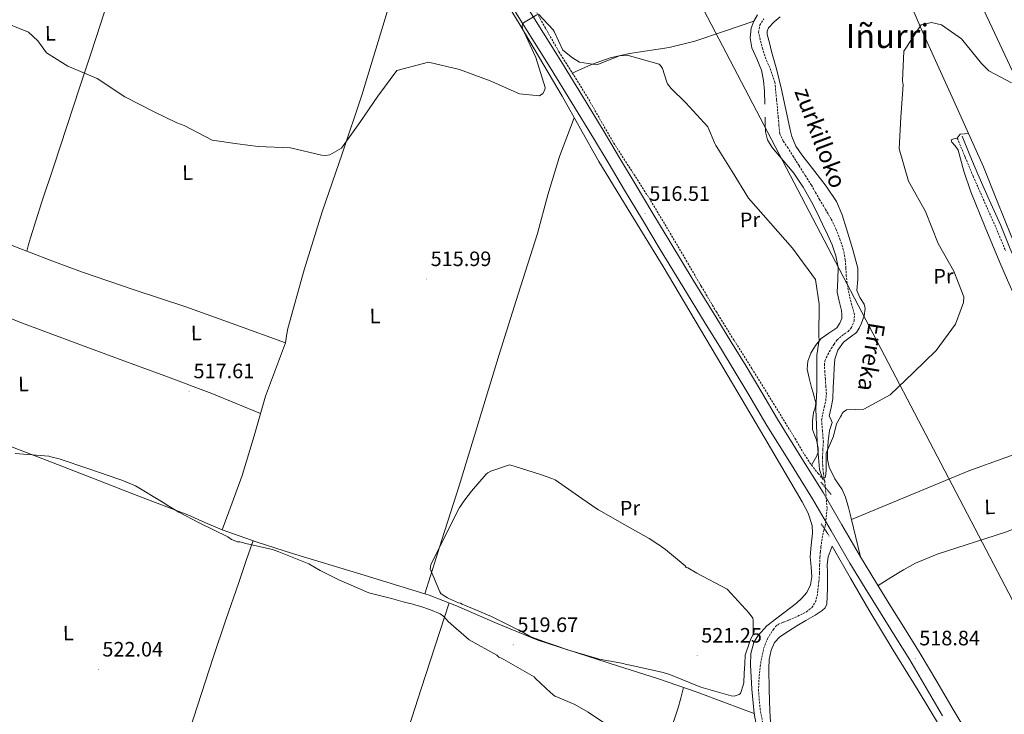
# Model space of a CAD drawing. Units: metres. Extents: x 575658 to 580146, y 4746963 to 4749984.
# Drawn here: x 576890 to 577362, y 4749118 to 4749452 of the extents above; entities that cross this region are included whole.
import ezdxf
from ezdxf.enums import TextEntityAlignment as Align

# ---------------------------------------------------------------- set-up
doc = ezdxf.new("R2010")
doc.units = ezdxf.units.M
doc.header["$MEASUREMENT"] = 0
doc.linetypes.add('TRAZOS', pattern=[0.75, 0.5, -0.25])
doc.linetypes.add('TRAZOSX2', pattern=[1.5, 1, -0.5])
for name, color, linetype, lineweight in [('Carátula', 7, 'Continuous', 5), ('Level 11', 142, 'Continuous', 13), ('Level 21', 19, 'Continuous', 0), ('Level 32', 19, 'Continuous', 0), ('Level 33', 5, 'Continuous', 0), ('Level 36', 19, 'Continuous', 40), ('Level 37', 92, 'Continuous', 0), ('Level 41', 19, 'Continuous', 0), ('Level 43', 142, 'Continuous', 0), ('Level 45', 19, 'Continuous', 0), ('Level 5', 36, 'Continuous', 0), ('Level 54', 13, 'Continuous', 0), ('Level 7', 19, 'Continuous', 0)]:
    doc.layers.add(name, color=color, linetype=linetype, lineweight=lineweight)
doc.styles.add('Arial', font='ARIAL.TTF', dxfattribs={"height": 0.2})

# ---------------------------------------------------------------- blocks, each defined once
blk = doc.blocks.new('5PATER')
at = {"layer": 'Carátula', "linetype": 'Continuous', "lineweight": 5}
h = blk.add_hatch(color=250, dxfattribs=at)
edge = h.paths.add_edge_path()
edge.add_ellipse((0, 0), major_axis=(-1.33, -1.34), ratio=0.999422, start_angle=0, end_angle=360)

msp = doc.modelspace()

# ---------------------------------------------------------------- linework, layer by layer
at = {"layer": 'Level 11', "color": 142, "linetype": 'TRAZOSX2', "lineweight": 13}
for points in [[(577135.76, 4749458.84, 514.63), (577142.19, 4749447.56, 514.71), (577148.61, 4749436.26, 514.79), (577155.01, 4749426.09, 515.08), (577161.41, 4749415.91, 515.43), (577168.15, 4749404.15, 515.62), (577174.91, 4749392.4, 515.74), (577183.8, 4749378.65, 515.81), (577192.62, 4749364.86, 515.9), (577201.2, 4749350.46, 516.06), (577209.73, 4749336.03, 516.22), (577216.93, 4749323.63, 516.38), (577224.21, 4749311.28, 516.54), (577232.71, 4749297.63, 516.54), (577241.28, 4749284.03, 516.38), (577251.63, 4749267.28, 516.07), (577261.97, 4749250.52, 515.74), (577265.72, 4749243.97, 515.66), (577269.85, 4749237.68, 515.74), (577273.09, 4749233.68, 515.9), (577276.32, 4749229.67, 516.07)], [(577276.32, 4749229.67, 516.07), (577275.61, 4749233.62, 516.06), (577275.28, 4749237.41, 515.55), (577275.13, 4749241.22, 514.95), (577275.35, 4749245.04, 514.72), (577275.61, 4749248.85, 514.63), (577275.18, 4749254.08, 514.72), (577274.75, 4749259.3, 514.79), (577276.01, 4749265.51, 514.79), (577276.79, 4749268.6, 514.79), (577277.03, 4749271.72, 514.79), (577276.8, 4749275.36, 514.79), (577276.56, 4749279.01, 514.79), (577276.32, 4749282.34, 514.66), (577276.1, 4749285.66, 514.47), (577276.35, 4749287.76, 514.47), (577277.69, 4749290.75, 514.59), (577279.42, 4749293.66, 514.63), (577280.74, 4749295.82, 514.39), (577282.19, 4749297.84, 514.16), (577285.62, 4749300.58, 514.25), (577287.47, 4749301.9, 514.31), (577289.04, 4749303.7, 514.32), (577290.41, 4749306.88, 514.25), (577290.5, 4749310.07, 514.16), (577289.28, 4749314.48, 513.99), (577288.09, 4749318.91, 513.84), (577287.29, 4749323.63, 513.76), (577286.62, 4749328.39, 513.68), (577286.39, 4749332.35, 513.6), (577286.14, 4749336.31, 513.52), (577285.18, 4749341.1, 513.52), (577283.72, 4749345.78, 513.52), (577281.77, 4749350.93, 513.37), (577279.38, 4749355.84, 513.21), (577276.58, 4749360.54, 513.11), (577273.79, 4749365.24, 513.05), (577271.84, 4749368.7, 513.14), (577269.84, 4749372.14, 513.21), (577266.89, 4749376.84, 513.05), (577263.93, 4749381.53, 512.89), (577261.3, 4749385.76, 512.82), (577258.67, 4749389.98, 512.73), (577256.32, 4749393.3, 512.59), (577254.72, 4749396.88, 512.41), (577254.27, 4749400.82, 512.13), (577253.92, 4749404.79, 511.94), (577253.14, 4749413.19, 511.94), (577252.3, 4749421.57, 511.94), (577250.44, 4749427.3, 511.94), (577247.94, 4749432.9, 511.94), (577246.49, 4749437.46, 511.86), (577245.21, 4749442.05, 511.78), (577244.53, 4749445.55, 511.78), (577245.06, 4749449.02, 511.78), (577246.95, 4749452, 511.78)], [(577273.92, 4749193.3, 516.38), (577274.15, 4749195.84, 516.38), (577274.45, 4749198.38, 516.38), (577274.83, 4749201.25, 516.38), (577275.28, 4749204.11, 516.38), (577275.86, 4749206.19, 516.38), (577276.46, 4749208.26, 516.38), (577277.39, 4749216.99, 516.25), (577276.32, 4749229.67, 516.07)], [(577246.47, 4749113.86, 518.75), (577245.32, 4749120.04, 518.44), (577244.85, 4749124.47, 518.36), (577244.5, 4749128.91, 518.28), (577244.58, 4749133.35, 518.13), (577244.95, 4749137.8, 517.96), (577245.69, 4749143.72, 517.8), (577246.92, 4749149.58, 517.65), (577248.79, 4749154.24, 517.12), (577251.49, 4749158.56, 516.54), (577252.59, 4749160.03, 516.53), (577253.98, 4749161.15, 516.54), (577256.49, 4749162.2, 516.28), (577259.01, 4749163.16, 516.06), (577263.27, 4749165.05, 516.09), (577267.49, 4749167.14, 516.22), (577270.12, 4749169.18, 516.4), (577271.83, 4749172, 516.54), (577272.57, 4749174.84, 516.46), (577272.98, 4749177.73, 516.38), (577273.43, 4749181.7, 516.38), (577273.76, 4749185.68, 516.38), (577273.82, 4749189.49, 516.38), (577273.92, 4749193.3, 516.38)]]:
    msp.add_polyline3d(points, dxfattribs=at)
at = {"layer": 'Level 21', "color": 19, "linetype": 'Continuous', "lineweight": 13}
for points in [[(577127.79, 4749455.35, 514.95), (577136.13, 4749442, 515.04), (577144.44, 4749428.75, 515.15), (577154.86, 4749411.76, 515.33), (577165.2, 4749394.71, 515.55), (577172.69, 4749382.24, 515.86), (577180.17, 4749369.75, 516.15), (577188.68, 4749355.46, 516.25), (577197.26, 4749341.17, 516.35), (577208.07, 4749323.49, 516.55), (577218.9, 4749305.85, 516.75), (577226.18, 4749293.96, 516.87), (577239.74, 4749271.46, 516.71), (577240.92, 4749269.47, 516.67), (577248.43, 4749256.71, 516.35), (577259.49, 4749239, 516.45), (577270.45, 4749221.45, 516.75), (577279.35, 4749206.05, 517.18), (577288.35, 4749190.53, 517.56), (577295.64, 4749178.55, 517.76), (577302.97, 4749166.64, 517.96), (577310.07, 4749155.34, 518.15), (577317.06, 4749144.1, 518.36), (577324.96, 4749130.7, 518.74), (577332.86, 4749117.18, 519.16)], [(577132.85, 4749458.43, 514.95), (577141.15, 4749445.14, 515.04), (577149.48, 4749431.87, 515.15), (577159.91, 4749414.85, 515.33), (577170.27, 4749397.78, 515.55), (577177.77, 4749385.29, 515.86), (577185.26, 4749372.79, 516.15), (577193.77, 4749358.5, 516.25), (577202.32, 4749344.24, 516.35), (577213.12, 4749326.58, 516.55), (577223.95, 4749308.95, 516.75), (577231.23, 4749297.06, 516.87), (577238.51, 4749285.16, 516.95), (577246.03, 4749272.48, 516.67), (577253.5, 4749259.78, 516.35), (577264.51, 4749242.14, 516.45), (577275.53, 4749224.5, 516.75), (577284.48, 4749209.02, 517.18), (577293.45, 4749193.55, 517.56), (577300.69, 4749181.64, 517.76), (577308, 4749169.76, 517.96), (577315.09, 4749158.48, 518.15), (577322.13, 4749147.17, 518.36), (577330.07, 4749133.7, 518.74), (577337.96, 4749120.2, 519.16), (577346.26, 4749106.3, 519.48)]]:
    msp.add_polyline3d(points, dxfattribs=at)
at = {"layer": 'Level 21', "color": 19, "linetype": 'TRAZOSX2', "lineweight": 0}
msp.add_polyline3d([(577339.89, 4749394.81, 515.53), (577343.69, 4749385.65, 515.63), (577347.51, 4749376.47, 515.73), (577352.97, 4749364.09, 515.62), (577358.47, 4749351.8, 515.53), (577363.09, 4749340.67, 515.73)], dxfattribs=at)
at = {"layer": 'Level 21', "color": 19, "linetype": 'Continuous', "lineweight": 0}
msp.add_polyline3d([(577342.18, 4749395.76, 515.53), (577345.98, 4749386.61, 515.63), (577349.79, 4749377.45, 515.73), (577355.23, 4749365.1, 515.62), (577360.75, 4749352.78, 515.53), (577365.38, 4749341.63, 515.73), (577370.06, 4749330.49, 515.93), (577373.22, 4749323.33, 516.03), (577377.09, 4749316.32, 516.14)], dxfattribs=at)
at = {"layer": 'Level 21', "color": 1, "linetype": 'TRAZOS', "lineweight": 0}
for points in [[(577274.43, 4749229.47, 515.9), (577279.31, 4749223.55, 516.06)], [(577274.53, 4749209.49, 516.7), (577278.46, 4749203.54, 516.54)]]:
    msp.add_polyline3d(points, dxfattribs=at)
at = {"layer": 'Level 32', "color": 6, "linetype": 'Continuous', "lineweight": 0, "ltscale": 0.5}
msp.add_polyline3d([(577247.09, 4749686.52, 508.94), (577292.57, 4749584.32, 514.87), (577402.13, 4749350.92, 513.97), (577482.04, 4749182.01, 515.65), (577549.06, 4749042.1, 517.54), (577667, 4748937.01, 524.03), (577822.32, 4748795.05, 526.09), (577996.97, 4748635.79, 533.68), (577997.71, 4748635.14, 533.72)], dxfattribs=at)
at = {"layer": 'Level 33', "color": 19, "linetype": 'Continuous', "lineweight": 0, "ltscale": 0.5}
msp.add_polyline3d([(577098.78, 4749684.83, 526.45), (577426.2, 4749058.63, 519.98), (577703.1, 4748586.3, 526.66), (578080.3, 4748207.56, 540.47), (578204.01, 4748079.65, 544.97), (578205.39, 4748034.17, 548.85), (578253.61, 4747985.93, 553.68), (578330.76, 4747937.69, 560.41), (578593.61, 4747490.72, 594.74)], dxfattribs=at)
at = {"layer": 'Level 36', "color": 92, "linetype": 'Continuous', "lineweight": 0}
for points in [[(577086.42, 4749511.73, 513.21), (577083.57, 4749503.97, 513.62), (577080.73, 4749496.21, 513.94), (577076.07, 4749485.1, 514), (577071.71, 4749473.89, 513.94), (577068.44, 4749463.08, 513.94), (577065.21, 4749452.25, 513.94), (577059.61, 4749433.79, 514.33), (577053.97, 4749415.34, 514.88), (577044.6, 4749387.28, 515.19), (577034.92, 4749359.3, 515.52), (577026.28, 4749331.41, 516.18), (577018.39, 4749303.31, 517.1), (577017.85, 4749299.81, 517.26), (577017.28, 4749296.33, 517.41), (577012.54, 4749283.56, 517.73), (577007.7, 4749270.83, 518.04), (577002.32, 4749251.68, 518.88), (576996.49, 4749232.66, 519.63), (576991.7, 4749219.59, 519.94), (576986.92, 4749206.53, 520.26)], [(577297.79, 4749502.35, 510.46), (577303.88, 4749489.3, 511.53), (577309.97, 4749476.26, 512.59), (577317.02, 4749460.32, 514.07), (577323.92, 4749444.31, 515.44), (577338.18, 4749412.67, 516.33), (577352.44, 4749381.04, 516.07), (577359.02, 4749364.39, 515.98), (577365.79, 4749347.81, 515.75), (577367.96, 4749343.18, 515.65), (577370.13, 4749338.56, 515.54)], [(577109.46, 4749482.9, 514.25), (577129.97, 4749448.99, 514.6), (577150.1, 4749414.84, 515.2), (577158.94, 4749399.2, 515.84), (577167.83, 4749383.6, 516.46), (577183.22, 4749358.31, 516.62), (577198.61, 4749333.03, 516.78), (577214.03, 4749307.12, 517.25), (577229.42, 4749281.19, 517.73), (577247.49, 4749250.62, 518.24), (577265.49, 4749219.98, 518.68), (577268.33, 4749214.55, 518.4), (577270.16, 4749208.7, 518.04), (577270.38, 4749204.91, 518.07), (577269.71, 4749199.2, 518.26), (577269.21, 4749193.51, 518.36), (577269.67, 4749188.77, 518.2), (577270.04, 4749184.04, 518.04), (577269.46, 4749180.1, 518.11), (577267.67, 4749176.4, 518.36), (577265.29, 4749173.65, 518.83), (577262.72, 4749171.24, 519.31), (577253.22, 4749164.07, 520.21), (577248.43, 4749160.35, 520.48), (577244.08, 4749155.67, 520.57), (577242.18, 4749152.36, 520.55), (577240.79, 4749147.09, 520.43), (577240.58, 4749141.68, 520.26), (577241.21, 4749129.98, 519.6), (577242.34, 4749118.33, 518.99), (577243.17, 4749113.91, 519.3)], [(576932.82, 4749463.06, 513.22), (576928.68, 4749450.01, 513.62), (576923.61, 4749434.73, 514.29), (576918.57, 4749419.45, 514.88), (576912.33, 4749400.35, 515.36), (576906.1, 4749381.25, 515.83), (576900.26, 4749364.12, 516.42), (576894.81, 4749346.86, 516.78), (576893.93, 4749343.68, 516.78), (576893.04, 4749340.5, 516.78)], [(577244.04, 4749454.01, 512.59), (577242.24, 4749450.94, 512.47), (577241.01, 4749447.62, 512.28), (577240.48, 4749442.87, 512.45), (577241.21, 4749438.14, 512.59), (577243.62, 4749432.86, 512.24), (577245.86, 4749427.49, 511.96), (577246.84, 4749422.46, 512.08), (577247.34, 4749417.4, 512.28), (577247.47, 4749411.08, 512.66)], [(577242.24, 4749450.94, 512.47), (577228.1, 4749446.15, 513.16), (577213.95, 4749441.36, 513.86), (577201.58, 4749438.3, 514.39), (577182.53, 4749435.38, 514.95), (577173.19, 4749433.37, 515.09), (577164.24, 4749430.19, 515.12), (577159.64, 4749428.1, 515.1), (577155.05, 4749426.02, 515.09)], [(577293.45, 4749193.55, 517.56), (577291.21, 4749202.85, 517.44), (577288.97, 4749212.14, 517.33), (577287.66, 4749217.2, 516.76), (577286.23, 4749222.2, 516.07), (577284.58, 4749225.87, 515.87), (577281.13, 4749231.01, 515.72), (577278.34, 4749236.58, 515.75), (577277.64, 4749240.36, 515.91), (577277.55, 4749244.15, 516.07), (577277.93, 4749249.22, 516.17), (577278.6, 4749254.29, 516.07), (577279.2, 4749256.22, 515.93), (577279.78, 4749258.1, 515.75), (577279.13, 4749259.66, 515.59), (577278.45, 4749261.24, 515.44), (577279.36, 4749265.32, 515.03), (577280.17, 4749269.5, 514.8), (577280.38, 4749274.87, 514.8), (577280.58, 4749280.25, 514.8), (577280.78, 4749284.37, 514.8), (577281.04, 4749288.48, 514.8), (577282.5, 4749292.87, 514.68), (577285.29, 4749296.79, 514.49), (577288.45, 4749299.09, 514.48), (577291.52, 4749301.35, 514.49), (577292.87, 4749303.48, 513.83), (577293.95, 4749305.83, 513.22), (577295.15, 4749309.34, 513.35), (577295.7, 4749312.82, 513.54), (577295.17, 4749315.02, 513.7), (577293.16, 4749318.24, 513.97), (577291.73, 4749321.59, 514.17), (577292.11, 4749326.96, 514.26), (577292.13, 4749332.35, 514.17), (577289.57, 4749341.8, 513.85), (577286.67, 4749351.2, 513.54), (577284.63, 4749357.91, 513.37), (577281.97, 4749364.38, 513.22), (577276.95, 4749371.69, 513.23), (577271.55, 4749378.7, 513.22), (577265.23, 4749386.77, 512.97), (577262.4, 4749390.96, 512.79), (577260.45, 4749395.54, 512.59), (577259.7, 4749398.68, 512.43), (577259.05, 4749401.84, 512.28), (577257.33, 4749410.03, 512.09), (577255.54, 4749418.2, 511.96), (577253.2, 4749427.34, 511.66), (577250.73, 4749436.44, 511.33), (577249.68, 4749440.53, 511.81), (577248.66, 4749444.62, 512.28), (577248.56, 4749446.22, 511.96), (577249.23, 4749447.79, 511.64), (577252.01, 4749450.6, 511.49), (577254.81, 4749452.97, 511.33)], [(577155.91, 4749404.56, 515.62), (577152.41, 4749395.21, 515.61), (577148.9, 4749385.86, 515.59), (577143.35, 4749367.5, 515.92), (577138.3, 4749348.96, 516.39), (577129.08, 4749319.85, 516.79), (577119.92, 4749290.72, 517.18), (577110.38, 4749259.19, 517.32), (577100.7, 4749227.71, 517.81), (577092.43, 4749201.73, 518.71), (577084.17, 4749175.75, 519.61)], [(577247.61, 4749404.76, 512.91), (577247.68, 4749401.28, 512.91), (577247.75, 4749397.81, 512.91), (577248.83, 4749393.88, 512.91), (577251.07, 4749390.29, 512.91), (577256.33, 4749384.06, 512.91), (577261.45, 4749377.86, 512.91), (577265.9, 4749371.12, 513.07), (577269.96, 4749364.13, 513.22), (577272.64, 4749358.83, 513.22), (577275.25, 4749353.49, 513.22), (577277.61, 4749348.51, 513.22), (577279.88, 4749343.47, 513.22), (577281.63, 4749338.22, 513.46), (577282.64, 4749332.78, 513.86), (577282.48, 4749326.76, 514.18), (577282.26, 4749320.76, 514.49), (577283.25, 4749316.35, 514.58), (577284.34, 4749311.95, 514.49), (577284.53, 4749310.06, 514.33), (577284.42, 4749308.16, 514.17), (577283.55, 4749305.78, 514.14), (577281.99, 4749303.68, 514.17), (577278.23, 4749301.02, 514.36), (577274.51, 4749298.46, 514.49), (577271.78, 4749295.19, 514.49), (577269.6, 4749291.4, 514.49), (577268.1, 4749287.59, 514.49), (577267.86, 4749283.78, 514.49), (577268.82, 4749279.37, 514.65), (577269.94, 4749274.97, 514.8), (577270.63, 4749272.45, 514.65), (577271.31, 4749269.94, 514.49), (577272, 4749267.43, 514.49), (577271.65, 4749265.2, 514.49), (577270.83, 4749262.98, 514.49), (577270.35, 4749258.87, 514.6), (577270.37, 4749254.74, 514.8), (577271.29, 4749252.22, 514.95), (577272.37, 4749249.73, 515.12), (577273.15, 4749245.84, 515.93), (577273.14, 4749243.91, 516.34), (577272.53, 4749242.14, 516.39), (577271.19, 4749239.91, 516.06), (577269.85, 4749237.68, 515.74)], [(577345.24, 4749397.01, 516.2), (577343.3, 4749396.81, 515.5), (577341.36, 4749396.62, 514.8), (577339.89, 4749394.81, 515.53), (577338.22, 4749394.49, 515.32), (577336.99, 4749394, 515.12), (577337.34, 4749392.88, 515.02), (577338.91, 4749391.04, 514.87), (577340.26, 4749389, 514.8), (577343.13, 4749378.89, 515.1), (577346.37, 4749368.9, 515.44), (577353.3, 4749351.94, 515.04), (577360.37, 4749335.05, 514.8), (577364, 4749326.58, 515.42), (577367.68, 4749318.13, 516.07), (577374.6, 4749303.73, 516.38), (577381.56, 4749289.34, 516.7), (577385.51, 4749278.01, 517.48), (577389.63, 4749266.74, 517.97), (577392.89, 4749259.97, 517.86), (577396.16, 4749253.19, 517.76)], [(576825.19, 4749367.29, 516.56), (576838.39, 4749362.31, 516.36), (576851.59, 4749357.33, 516.15), (576866.93, 4749351.06, 515.96), (576882.21, 4749344.7, 515.83), (576887.62, 4749342.59, 516.28), (576893.04, 4749340.5, 516.78), (576906.4, 4749335.38, 515.97), (576919.82, 4749330.32, 515.2), (576944.64, 4749321.94, 516.24), (576969.49, 4749313.66, 517.1), (576993.38, 4749304.99, 517.25), (577017.28, 4749296.33, 517.41)], [(576814.95, 4749335.31, 517), (576824.15, 4749331.68, 517.32), (576833.34, 4749328.04, 517.57), (576847.19, 4749322.92, 517.62), (576861.06, 4749317.87, 517.57), (576876.04, 4749311.85, 517.57), (576891.03, 4749305.86, 517.57), (576913.81, 4749297.3, 517.7), (576936.6, 4749288.8, 517.89), (576959.39, 4749280.62, 517.79), (576982.01, 4749272.05, 517.89), (576993.67, 4749267.23, 518.15), (577005.33, 4749262.41, 518.41)], [(577398.57, 4749254.1, 517.78), (577389.87, 4749250.84, 517.71), (577381.18, 4749247.59, 517.65), (577363.23, 4749241.36, 517.46), (577345.4, 4749234.83, 517.33), (577317.26, 4749223.18, 517.34), (577289.12, 4749211.54, 517.34)], [(576884.9, 4749246.75, 519.31), (576905, 4749238.99, 519.18), (576925.07, 4749231.15, 518.99), (576947.7, 4749222.46, 519.05), (576970.33, 4749213.77, 519.31), (576978.61, 4749210.12, 519.79), (576986.92, 4749206.53, 520.26), (577003.73, 4749200.69, 519.66), (577020.67, 4749195.23, 518.99), (577053.48, 4749185.25, 519.38), (577086.22, 4749175.11, 519.63), (577099.45, 4749170.09, 519.41), (577118.88, 4749161.48, 518.97), (577138.53, 4749153.45, 518.68), (577176.79, 4749141.14, 518.52), (577195.95, 4749135.08, 518.54), (577214.94, 4749128.5, 518.68), (577228.64, 4749123.41, 518.83), (577242.34, 4749118.33, 518.99)], [(577301.84, 4749179.78, 517.79), (577308, 4749183.58, 516.93), (577314.15, 4749187.38, 516.07), (577319.81, 4749190.5, 515.52), (577330.27, 4749194.91, 515.43), (577363.09, 4749205.48, 517.33), (577387.35, 4749214.7, 517.83), (577411.62, 4749223.92, 518.32)], [(577001.73, 4749201.39, 519.73), (576998.28, 4749191.32, 520.07), (576994.83, 4749181.26, 520.42), (576988.7, 4749163.28, 520.74), (576982.62, 4749145.28, 521.05), (576975.01, 4749122.05, 521.83), (576967.48, 4749098.8, 522.63), (576960.21, 4749078.18, 523.1), (576953.49, 4749057.41, 523.89), (576951.29, 4749049.33, 524.4), (576949.1, 4749041.24, 524.91)], [(577250.43, 4749111.41, 518.6), (577249.82, 4749119.63, 518.28), (577249.55, 4749129.74, 518.09), (577249.39, 4749139.85, 517.97), (577249.62, 4749144.3, 517.96), (577250.47, 4749148.73, 517.97), (577252.08, 4749152.33, 517.85), (577254.76, 4749155.14, 517.65), (577258.79, 4749157.82, 517.18), (577262.87, 4749160.37, 516.7), (577267.24, 4749162.99, 517), (577271.61, 4749165.61, 517.33), (577275.03, 4749167.75, 517), (577276.42, 4749169.1, 516.82), (577277.19, 4749170.79, 516.7), (577277.63, 4749178.38, 516.56), (577277.51, 4749185.97, 516.39), (577277.48, 4749189.82, 516.25), (577277.98, 4749193.57, 516.07), (577278.87, 4749196.12, 515.91), (577279.77, 4749198.67, 515.75)], [(577279.77, 4749198.67, 515.75), (577288.63, 4749183.36, 516.7), (577297.49, 4749168.06, 517.65), (577309.17, 4749148.65, 518.22), (577321.07, 4749129.35, 518.28), (577331.88, 4749111.56, 518.44)], [(577041.34, 4749010.12, 524.48), (577044.95, 4749020.52, 523.91), (577048.57, 4749030.91, 523.34), (577059.02, 4749059.84, 522.17), (577069.16, 4749088.88, 521.44), (577082.51, 4749130.17, 520.46), (577095.86, 4749171.45, 519.47)], [(577208.47, 4749130.74, 518.63), (577207.09, 4749125.66, 518.81), (577205.72, 4749120.58, 518.99), (577201.66, 4749108.7, 519.35), (577197.05, 4749097, 519.63), (577193.01, 4749086.16, 519.72), (577188.97, 4749075.33, 519.78), (577185.37, 4749065.14, 520.24), (577181.81, 4749054.94, 520.73), (577178.64, 4749047.29, 520.62), (577175.49, 4749039.64, 520.57), (577172.53, 4749030.72, 520.97), (577169.55, 4749021.8, 521.36), (577166.71, 4749014, 521.71), (577163.87, 4749006.19, 522), (577160.89, 4748998.07, 522.17), (577157.89, 4748989.94, 522.31), (577156.03, 4748985.27, 522.34), (577153.97, 4748980.69, 522.47), (577153.37, 4748979.42, 522.55), (577152.86, 4748978.35, 522.63)]]:
    msp.add_polyline3d(points, dxfattribs=at)
at = {"layer": 'Level 5', "color": 36, "linetype": 'Continuous', "lineweight": 0}
for points in [[(576879.51, 4749451.5, 515.01), (576893.87, 4749445.63, 515.01), (576898.36, 4749441.52, 515.01), (576902.55, 4749435.71, 515.01), (576912.79, 4749429.28, 515.01), (576926.88, 4749423.48, 515.01), (576940.15, 4749414.54, 515.01), (576954.27, 4749407.38, 515.01), (576965.09, 4749402.11, 515.01), (576968.65, 4749400.76, 515.01), (576982.08, 4749393.73, 515.01), (576994.25, 4749392.08, 515.01), (577004.11, 4749390.66, 515.01), (577019.65, 4749390.04, 515.01), (577034.64, 4749386.63, 515.01), (577036.47, 4749386.4, 515.01), (577038.57, 4749386.78, 515.01), (577044.2, 4749389.88, 515.01), (577052.95, 4749402.2, 515.01), (577061.7, 4749414.93, 515.01), (577070.73, 4749427.19, 515.01), (577085.9, 4749431.3, 515.01), (577100.89, 4749427.69, 515.01), (577115.58, 4749422.3, 515.01), (577129.61, 4749416.09, 515.01), (577139.33, 4749415.07, 515.01), (577140.93, 4749416.19, 515.01), (577141.84, 4749418.04, 515.01), (577142.02, 4749419.06, 515.01), (577137.45, 4749433.54, 515.01), (577131.12, 4749447.44, 515.01), (577130.96, 4749448.59, 515.01), (577131.08, 4749449.41, 515.01), (577131.54, 4749450.23, 515.01), (577137.97, 4749453.96, 515.01)], [(577138.84, 4749454.25, 515.01), (577145.92, 4749446.74, 515.01), (577146.34, 4749446, 515.01), (577150.53, 4749437.07, 515.01), (577155.08, 4749433.3, 515.01), (577158.51, 4749431.27, 515.01), (577166.88, 4749430.02, 515.01), (577177.64, 4749434.25, 515.01), (577181.36, 4749434.67, 515.01), (577196.71, 4749430.25, 515.01), (577197.39, 4749429.72, 515.01), (577198.37, 4749428.25, 515.01), (577200.48, 4749421.65, 515.01), (577200.7, 4749420.77, 515.01), (577202.51, 4749418.64, 515.01), (577209.5, 4749411.67, 515.01), (577220.12, 4749400.16, 515.01), (577223.47, 4749392.16, 515.01), (577223.9, 4749391.22, 515.01), (577224.6, 4749390.22, 515.01)], [(577224.6, 4749390.22, 515.01), (577231.82, 4749378.71, 515.01), (577239.69, 4749365.86, 515.01), (577250.18, 4749353.88, 515.01), (577260.8, 4749341.9, 515.01), (577262.13, 4749340.17, 515.01), (577262.48, 4749339.43, 515.01), (577271.76, 4749326.88, 515.01), (577273.57, 4749315.05, 515.01), (577273.49, 4749299.52, 515.01), (577273.53, 4749297.83, 515.01), (577272.46, 4749290.42, 515.01), (577272.45, 4749275.03, 515.01), (577272.41, 4749273.87, 515.01), (577272.06, 4749264.71, 515.01), (577272.66, 4749249.06, 515.01), (577273.69, 4749235.46, 515.01), (577275.22, 4749231.35, 515.01), (577276.65, 4749231.92, 515.01), (577276.94, 4749235.17, 515.01), (577276.95, 4749243.45, 515.01), (577280.4, 4749251.6, 515.01), (577281.9, 4749257.53, 515.01), (577283.8, 4749260.89, 515.01), (577284.39, 4749261.72, 515.01), (577284.71, 4749262.47, 515.01), (577285.17, 4749263.16, 515.01), (577286.64, 4749264.28, 515.01), (577295.11, 4749264.45, 515.01), (577307.71, 4749271.36, 515.01), (577318.88, 4749282.17, 515.01), (577329.77, 4749292.78, 515.01), (577339.13, 4749305.31, 515.01), (577342.91, 4749315.76, 515.01), (577343.13, 4749318.48, 515.01), (577338.26, 4749330.85, 515.01), (577330.79, 4749344.19, 515.01), (577324.63, 4749359.58, 515.01), (577317.17, 4749372.92, 515.01), (577316.53, 4749374.06, 515.01), (577311.94, 4749389.55, 515.01), (577312.83, 4749404.9, 515.01), (577314, 4749420.31, 515.01), (577313.62, 4749422.27, 515.01), (577314.2, 4749436.52, 515.01), (577322.61, 4749449.17, 515.01), (577327.47, 4749450.36, 515.01), (577332.31, 4749449.24, 515.01), (577342.01, 4749442.53, 515.01), (577351.55, 4749430.66, 515.01), (577355.08, 4749427.14, 515.01), (577365.98, 4749421.27, 515.01)], [(576887.46, 4749243.27, 520.01), (576903.58, 4749241.88, 520.01), (576904.56, 4749241.58, 520.01), (576908.69, 4749240.58, 520.01), (576922.94, 4749235.81, 520.01), (576937.3, 4749230.82, 520.01), (576938.72, 4749230.41, 520.01), (576945.26, 4749227.64, 520.01), (576958.5, 4749219.6, 520.01), (576961.34, 4749217.93, 520.01), (576966.15, 4749215.11, 520.01), (576975.88, 4749209.92, 520.01), (576989.63, 4749203.18, 520.01), (576991.39, 4749201.82, 520.01), (576994.22, 4749200.8, 520.01), (576995.3, 4749200.71, 520.01), (576998.23, 4749200.02, 520.01), (577011.04, 4749197.15, 520.01), (577014.09, 4749195.92, 520.01), (577028.57, 4749190.28, 520.01), (577033.94, 4749186.94, 520.01), (577042.89, 4749182.48, 520.01), (577057.39, 4749176.2, 520.01), (577068.25, 4749173.51, 520.01), (577073.79, 4749172.01, 520.01), (577077.05, 4749171.21, 520.01), (577078.02, 4749171.02, 520.01), (577078.79, 4749170.71, 520.01), (577082.37, 4749169.7, 520.01), (577086.94, 4749168.18, 520.01), (577091.52, 4749166.22, 520.01), (577093.28, 4749164.86, 520.01), (577095.38, 4749162.42, 520.01), (577105.51, 4749153.66, 520.01), (577118.84, 4749146.28, 520.01)], [(577241.97, 4749156.36, 520.01), (577240.62, 4749153.74, 520.01), (577240.32, 4749152.87, 520.01), (577238.08, 4749146.34, 520.01), (577237.84, 4749142.12, 520.01), (577237.62, 4749137.47, 520.01), (577237.38, 4749133.26, 520.01), (577237.29, 4749132.39, 520.01), (577235.77, 4749127.93, 520.01), (577235.13, 4749127.38, 520.01), (577232.77, 4749126.57, 520.01), (577231.25, 4749126.86, 520.01), (577216.69, 4749130.98, 520.01), (577202.2, 4749136.94, 520.01), (577198.72, 4749138.06, 520.01), (577183.63, 4749141.41, 520.01), (577180.48, 4749142, 520.01), (577179.61, 4749142.3, 520.01), (577168.01, 4749144.44, 520.01), (577167.03, 4749144.74, 520.01), (577152.25, 4749149.07, 520.01), (577148, 4749150.71, 520.01), (577142.67, 4749152.33, 520.01), (577136.03, 4749154.78, 520.01), (577134.83, 4749155.29, 520.01), (577131.01, 4749157.48, 520.01), (577130.24, 4749157.79, 520.01), (577116.27, 4749164.84, 520.01), (577102.1, 4749170.81, 520.01), (577101.33, 4749171.33, 520.01), (577100.46, 4749171.53, 520.01), (577096.1, 4749173.38, 520.01), (577095.12, 4749173.9, 520.01), (577092.6, 4749175.47, 520.01), (577091.83, 4749175.99, 520.01), (577091.39, 4749176.74, 520.01), (577086.83, 4749187.77, 520.01), (577087.12, 4749189.72, 520.01), (577093.85, 4749203.37, 520.01), (577100.8, 4749217.23, 520.01), (577101.32, 4749217.89, 520.01), (577102.58, 4749219.86, 520.01), (577103.42, 4749220.96, 520.01), (577106.57, 4749225.13, 520.01), (577113.75, 4749233.28, 520.01), (577114.49, 4749233.94, 520.01), (577115.88, 4749234.73, 520.01), (577124.89, 4749237.72, 520.01), (577127.17, 4749237.12, 520.01), (577139.78, 4749233.18, 520.01), (577140.76, 4749232.76, 520.01), (577145.23, 4749231.24, 520.01), (577146.75, 4749230.52, 520.01), (577159.69, 4749221.6, 520.01), (577166.81, 4749216.57, 520.01), (577167.58, 4749216.15, 520.01), (577180.26, 4749208.97, 520.01), (577191.96, 4749202.41, 520.01), (577196.67, 4749199.27, 520.01), (577197.43, 4749198.85, 520.01), (577198.21, 4749198.22, 520.01), (577199.74, 4749197.17, 520.01), (577209.2, 4749189.27, 520.01), (577209.64, 4749188.52, 520.01), (577210.51, 4749188.22, 520.01), (577214.89, 4749185.72, 520.01), (577229.42, 4749178.03, 520.01), (577239.92, 4749166.47, 520.01), (577241.7, 4749164.14, 520.01), (577241.83, 4749163.16, 520.01), (577241.87, 4749161.33, 520.01), (577241.97, 4749156.36, 520.01)], [(577118.84, 4749146.28, 520.01), (577119.83, 4749145.43, 520.01), (577121.03, 4749144.81, 520.01), (577123.21, 4749143.67, 520.01), (577136.67, 4749135.85, 520.01), (577137.44, 4749135.11, 520.01), (577144.49, 4749128.45, 520.01), (577146.58, 4749126.66, 520.01), (577147.67, 4749126.25, 520.01), (577156.18, 4749122.54, 520.01), (577162.73, 4749118.9, 520.01), (577169.97, 4749113.97, 520.01)]]:
    msp.add_polyline3d(points, dxfattribs=at)
at = {"layer": 'Level 54', "color": 13, "linetype": 'Continuous', "lineweight": 0}
for points in [[(577332.86, 4749117.18, 519.16), (577324.96, 4749130.7, 518.74), (577317.06, 4749144.1, 518.36), (577310.07, 4749155.34, 518.15), (577302.97, 4749166.64, 517.96), (577295.64, 4749178.55, 517.76), (577288.35, 4749190.53, 517.56), (577279.35, 4749206.05, 517.18), (577270.45, 4749221.45, 516.75), (577259.49, 4749239, 516.45), (577248.43, 4749256.71, 516.35), (577240.92, 4749269.47, 516.67), (577239.74, 4749271.46, 516.71), (577226.18, 4749293.96, 516.87), (577218.9, 4749305.85, 516.75), (577208.07, 4749323.49, 516.55), (577197.26, 4749341.17, 516.35), (577188.68, 4749355.46, 516.25), (577180.17, 4749369.75, 516.15), (577172.69, 4749382.24, 515.86), (577165.2, 4749394.71, 515.55), (577154.86, 4749411.76, 515.33), (577144.44, 4749428.75, 515.15), (577136.13, 4749442, 515.04), (577127.79, 4749455.35, 514.95)], [(577132.85, 4749458.43, 514.95), (577141.15, 4749445.14, 515.04), (577149.48, 4749431.87, 515.15), (577159.91, 4749414.85, 515.33), (577170.27, 4749397.78, 515.55), (577177.77, 4749385.29, 515.86), (577185.26, 4749372.79, 516.15), (577193.77, 4749358.5, 516.25), (577202.32, 4749344.24, 516.35), (577213.12, 4749326.58, 516.55), (577223.95, 4749308.95, 516.75), (577231.23, 4749297.06, 516.87), (577238.51, 4749285.16, 516.95), (577246.03, 4749272.48, 516.67), (577253.5, 4749259.78, 516.35), (577264.51, 4749242.14, 516.45), (577275.53, 4749224.5, 516.75), (577284.48, 4749209.02, 517.18), (577293.45, 4749193.55, 517.56), (577300.69, 4749181.64, 517.76), (577308, 4749169.76, 517.96), (577315.09, 4749158.48, 518.15), (577322.13, 4749147.17, 518.36), (577330.07, 4749133.7, 518.74), (577337.96, 4749120.2, 519.16), (577346.26, 4749106.3, 519.48)]]:
    msp.add_polyline3d(points, dxfattribs=at)

# ---------------------------------------------------------------- block references
at = {"layer": 'Level 7', "color": 19, "linetype": 'Continuous', "lineweight": 0, "xscale": 0.0999996904741131, "yscale": 0.0999996904741131, "rotation": 1.207649255125435}
for p in [(577189.94, 4749358.44, 516.51), (577085.03, 4749327.08, 516), (576971.05, 4749273.2, 517.62), (577126.65, 4749151.28, 519.68), (577214.97, 4749146.18, 521.26), (577319.67, 4749144.85, 518.84), (576927.39, 4749139.49, 522.05)]:
    msp.add_blockref('5PATER', p, dxfattribs=at)

# ---------------------------------------------------------------- texts
at = {"layer": 'Level 37', "color": 92, "linetype": 'Continuous', "lineweight": 0, "style": 'Arial'}
for s, p in [('L', (576904.38, 4749445.1, 514.71)), ('L', (576970.29, 4749378.19, 515.49)), ('Pr', (577240.38, 4749355.54, 515.26)), ('Pr', (577333.28, 4749328.41, 514.79)), ('L', (577060.26, 4749309.27, 516.6)), ('L', (576974.44, 4749301.14, 517.35)), ('L', (576891.49, 4749276.63, 518.42)), ('Pr', (577182.75, 4749217, 519.85)), ('L', (577355.45, 4749217.58, 517.25)), ('L', (576912.98, 4749156.94, 521.99))]:
    msp.add_text(s, height=7, rotation=1.2076, dxfattribs=at).set_placement(p, align=Align.MIDDLE_CENTER)
at = {"layer": 'Level 41', "color": 19, "linetype": 'Continuous', "lineweight": 0, "style": 'Arial'}
for s, p in [('516.51', (577192.02, 4749362.44, 516.51)), ('515.99', (577087.01, 4749331.08, 516)), ('517.61', (576973.13, 4749277.2, 517.62)), ('519.67', (577128.7, 4749155.28, 519.68)), ('521.25', (577216.95, 4749150.18, 521.26)), ('518.84', (577321.65, 4749148.85, 518.84)), ('522.04', (576929.37, 4749143.49, 522.05))]:
    msp.add_text(s, height=7, dxfattribs=at).set_placement(p, align=Align.BOTTOM_LEFT)
at = {"layer": 'Level 43', "color": 142, "linetype": 'Continuous', "lineweight": 0, "style": 'Arial'}
for s, rotation, p in [('zurkilloko', -69.378, (577259.27, 4749416.3, 511.73)), ('Erreka', -99.354, (577295, 4749306.99, 513.39))]:
    msp.add_text(s, height=8, rotation=rotation, dxfattribs=at).set_placement(p, align=Align.BOTTOM_LEFT)
at = {"layer": 'Level 45', "color": 19, "linetype": 'Continuous', "lineweight": 0, "style": 'Arial'}
msp.add_text('Iñurri', height=11.5, dxfattribs=at).set_placement((577306.38, 4749443.8, 515.44), align=Align.MIDDLE_CENTER)

doc.saveas('drawing.dxf')
